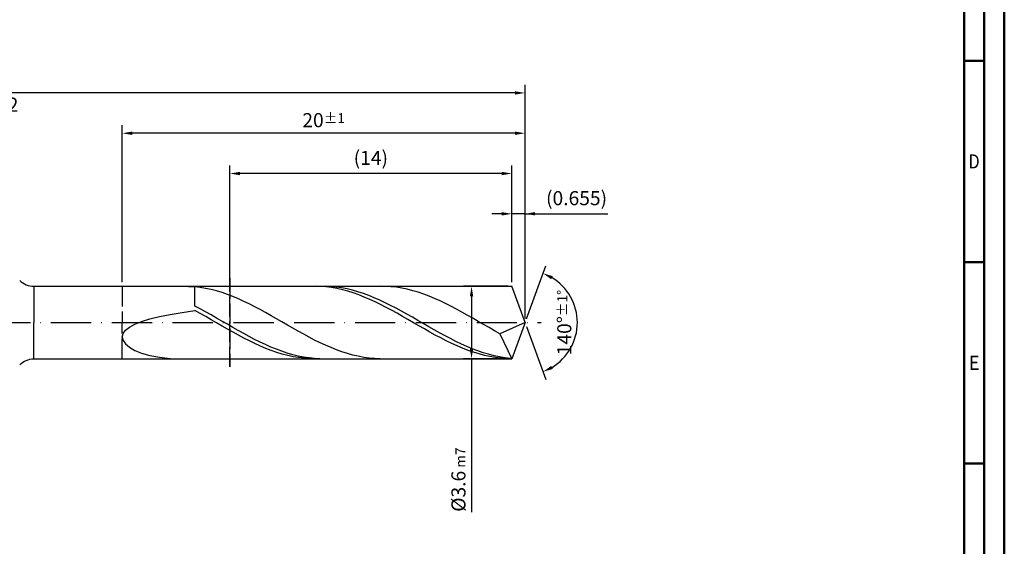
# Model space of a CAD drawing. Units: millimetres. Extents: x -165 to 429, y -196 to 225.
# Drawn here: x 185 to 429, y -56 to 75 of the extents above; entities that cross this region are included whole.
import ezdxf
from ezdxf.enums import TextEntityAlignment as Align

# ---------------------------------------------------------------- set-up
doc = ezdxf.new("R2010")
doc.units = ezdxf.units.MM
doc.linetypes.add('GEN3', pattern=[6.25, 5, -1.25])
doc.linetypes.add('GEN7', pattern=[15, 10, -2.5, 0, -2.5])
doc.layers.get('0').update_dxf_attribs({"linetype": 'CONTINUOUS'})
doc.layers.get('DEFPOINTS').update_dxf_attribs({"linetype": 'CONTINUOUS'})
for name, color, linetype in [('AM_0', 7, 'CONTINUOUS'), ('AM_3', 6, 'GEN3'), ('AM_5', 3, 'CONTINUOUS'), ('AM_7', 4, 'GEN7')]:
    doc.layers.add(name, color=color, linetype=linetype)
doc.layers.add('AM_BOR', color=7, linetype='CONTINUOUS', lineweight=50)
doc.styles.get("Standard").update_dxf_attribs({"font": 'ISOCP.SHX'})
doc.dimstyles.get("Standard").update_dxf_attribs({"dimtxt": 3.5, "dimasz": 2.5, "dimexe": 2, "dimexo": 1, "dimgap": 1.5, "dimtad": 1, "dimdsep": 46, "dimtxsty": 'STANDARD', "dimcen": -2, "dimclrt": 2, "dimazin": 2, "dimtp": 0.1, "dimtm": 0.1, "dimtfac": 1, "dimtmove": 0, "dimatfit": 3, "dimfxl": 1, "dimarcsym": 0})

# ---------------------------------------------------------------- blocks, each defined once
blk = doc.blocks.new('A2')
at = {"layer": 'AM_BOR', "color": 1}
for p, q in [((584, 260), (589, 260)), ((589, 210), (584, 210)), ((584, 160), (589, 160))]:
    blk.add_line(p, q, dxfattribs=at)
for points in [[(0, 0), (594, 0), (594, 420), (0, 420)], [(10, 410), (10, 10), (584, 10), (584, 410)]]:
    blk.add_lwpolyline(points, close=True, dxfattribs=at)
at = {"layer": 'AM_BOR', "color": 7}
blk.add_lwpolyline([(5, 5), (589, 5), (589, 415), (5, 415)], close=True, dxfattribs=at)
at = {"layer": 'AM_BOR', "color": 2}
for s, width, p in [('D', 0.84375, (586.5, 235)), ('E', 0.964286, (586.5, 185))]:
    blk.add_text(s, height=3.5, dxfattribs=dict(at, width=width)).set_placement(p, align=Align.MIDDLE_CENTER)
blk = doc.blocks.new('MAPAL_FRAME-Model')
blk.add_blockref('A2', (0, 0))
blk = doc.blocks.new('*D42')
at = {"layer": 'AM_5', "color": 0, "lineweight": -2}
for p, q in [((304.22, 27), (301.72, 27)), ((306.72, 10), (306.72, 29)), ((310, 27), (306.72, 27)), ((310, 1), (310, 29)), ((310, 27), (330.6, 27)), ((312.5, 27), (315, 27))]:
    blk.add_line(p, q, dxfattribs=at)
at = {"layer": 'AM_5', "color": 0}
for points in [[(304.22, 26.58), (304.22, 27.42), (306.72, 27)], [(312.5, 27.42), (312.5, 26.58), (310, 27)]]:
    blk.add_solid(points, dxfattribs=at)
at = {"layer": 'DEFPOINTS', "color": 0}
for p in [(306.72, 27), (306.72, 9), (310, 0)]:
    blk.add_point(p, dxfattribs=at)
at = {"layer": 'AM_5', "color": 2, "insert": (322.8, 30.43), "char_height": 3.5, "attachment_point": 5}
blk.add_mtext('(0.655)', dxfattribs=at)
blk = doc.blocks.new('*D43')
at = {"layer": 'AM_5', "color": 0, "lineweight": -2}
for p, q in [((310.34, 0.94), (315.13, 14.1)), ((310.34, -0.94), (315.13, -14.1))]:
    blk.add_line(p, q, dxfattribs=at)
blk.add_arc((310, 0), 13, 301.0355, 58.9645, dxfattribs=at)
at = {"layer": 'AM_5', "color": 0}
for points in [[(316.88, 11.52), (316.52, 10.76), (314.45, 12.22)], [(316.52, -10.76), (316.88, -11.52), (314.45, -12.22)]]:
    blk.add_solid(points, dxfattribs=at)
at = {"layer": 'DEFPOINTS', "color": 0}
for p in [(306.72, 9), (310, 0), (310, 0), (321.94, -5.15), (306.72, -9)]:
    blk.add_point(p, dxfattribs=at)
at = {"layer": 'AM_5', "color": 2, "insert": (319.75, 0), "char_height": 3.5, "attachment_point": 5, "rotation": 90}
blk.add_mtext('140%%d{}{\\H0.71x;\\C3;%%p1%%d}', dxfattribs=at)
blk = doc.blocks.new('*D44')
at = {"layer": 'AM_5', "color": 0, "lineweight": -2}
for p, q in [((210, 10), (210, 49)), ((310, 1), (310, 49)), ((307.5, 47), (212.5, 47))]:
    blk.add_line(p, q, dxfattribs=at)
at = {"layer": 'AM_5', "color": 0}
for points in [[(212.5, 47.42), (212.5, 46.58), (210, 47)], [(307.5, 46.58), (307.5, 47.42), (310, 47)]]:
    blk.add_solid(points, dxfattribs=at)
at = {"layer": 'DEFPOINTS', "color": 0}
for p in [(210, 47), (210, 9), (310, 0)]:
    blk.add_point(p, dxfattribs=at)
at = {"layer": 'AM_5', "color": 2, "insert": (260, 50.25), "char_height": 3.5, "attachment_point": 5}
blk.add_mtext('20{}{\\H0.71x;\\C3;%%p1}', dxfattribs=at)
blk = doc.blocks.new('*D45')
at = {"layer": 'AM_5', "color": 0, "lineweight": -2}
for p, q in [((305.72, 9), (294.72, 9)), ((296.72, 6.5), (296.72, -6.5)), ((305.72, -9), (294.72, -9)), ((296.72, -9), (296.72, -47.08))]:
    blk.add_line(p, q, dxfattribs=at)
at = {"layer": 'AM_5', "color": 0}
for points in [[(297.14, 6.5), (296.31, 6.5), (296.72, 9)], [(296.31, -6.5), (297.14, -6.5), (296.72, -9)]]:
    blk.add_solid(points, dxfattribs=at)
at = {"layer": 'DEFPOINTS', "color": 0}
for p in [(306.72, 9), (296.72, -9), (306.72, -9)]:
    blk.add_point(p, dxfattribs=at)
at = {"layer": 'AM_5', "color": 2, "insert": (293.47, -39), "char_height": 3.5, "attachment_point": 5, "rotation": 90}
blk.add_mtext('%%c3.6{}{\\H0.71x;\\C3; m7', dxfattribs=at)
blk = doc.blocks.new('*D46')
at = {"layer": 'AM_5', "color": 0, "lineweight": -2}
for p, q in [((0, 9.5), (0, 59)), ((310, 1), (310, 59)), ((307.5, 57), (2.5, 57))]:
    blk.add_line(p, q, dxfattribs=at)
at = {"layer": 'AM_5', "color": 0}
for points in [[(2.5, 57.42), (2.5, 56.58), (0, 57)], [(307.5, 56.58), (307.5, 57.42), (310, 57)]]:
    blk.add_solid(points, dxfattribs=at)
at = {"layer": 'DEFPOINTS', "color": 0}
for p in [(0, 57), (0, 8.5), (310, 0)]:
    blk.add_point(p, dxfattribs=at)
at = {"layer": 'AM_5', "color": 2, "insert": (155, 57), "char_height": 3.5, "attachment_point": 5}
blk.add_mtext('62{}{\\H0.71x;\\C3%%p1.5}\\P MIN. REGRIND LENGTH 52', dxfattribs=at)
blk = doc.blocks.new('*D47')
at = {"layer": 'AM_5', "color": 0, "lineweight": -2}
for p, q in [((236.72, 10), (236.72, 39)), ((304.22, 37), (239.22, 37)), ((306.72, 10), (306.72, 39))]:
    blk.add_line(p, q, dxfattribs=at)
at = {"layer": 'AM_5', "color": 0}
for points in [[(239.22, 37.42), (239.22, 36.58), (236.72, 37)], [(304.22, 36.58), (304.22, 37.42), (306.72, 37)]]:
    blk.add_solid(points, dxfattribs=at)
at = {"layer": 'DEFPOINTS', "color": 0}
for p in [(236.72, 37), (236.72, 9), (306.72, 9)]:
    blk.add_point(p, dxfattribs=at)
at = {"layer": 'AM_5', "color": 2, "insert": (271.72, 40.42), "char_height": 3.5, "attachment_point": 5}
blk.add_mtext('(14)', dxfattribs=at)

msp = doc.modelspace()

# ---------------------------------------------------------------- linework, layer by layer
at = {"layer": 'AM_0'}
for p, q in [((188.0711, 9), (306.7243, 9)), ((188.0711, 9), (188.0711, 0)), ((224.8345, 8.9995), (228, 8.8777)), ((229.3533, 8.7161), (228, 8.8777)), ((228, 4.0862), (228, 8.8777)), ((230.7066, 8.4889), (229.3533, 8.7161)), ((232.0598, 8.1976), (230.7066, 8.4889)), ((233.4131, 7.8447), (232.0598, 8.1976)), ((234.7664, 7.4327), (233.4131, 7.8447)), ((236.1197, 6.9647), (234.7664, 7.4327)), ((257.8609, 8.9998), (256.5036, 8.9712)), ((259.2182, 8.9602), (257.8609, 8.9998)), ((260.4235, 8.9935), (259.0725, 8.9893)), ((260.5756, 8.8527), (259.2182, 8.9602)), ((261.7744, 8.9303), (260.4235, 8.9935)), ((261.9329, 8.6782), (260.5756, 8.8527)), ((263.1254, 8.8), (261.7744, 8.9303)), ((263.2902, 8.4379), (261.9329, 8.6782)), ((264.4764, 8.6036), (263.1254, 8.8)), ((264.6475, 8.1337), (263.2902, 8.4379)), ((265.8274, 8.3427), (264.4764, 8.6036)), ((266.0048, 7.7678), (264.6475, 8.1337)), ((267.1784, 8.0191), (265.8274, 8.3427)), ((267.3621, 7.3431), (266.0048, 7.7678)), ((268.5293, 7.6354), (267.1784, 8.0191)), ((268.7194, 6.8628), (267.3621, 7.3431)), ((269.8803, 7.1943), (268.5293, 7.6354)), ((275.3648, 8.9828), (274.0116, 8.9972)), ((276.7181, 8.9007), (275.3648, 8.9828)), ((278.0714, 8.7516), (276.7181, 8.9007)), ((279.4247, 8.5365), (278.0714, 8.7516)), ((280.778, 8.2572), (279.4247, 8.5365)), ((282.1312, 7.9157), (280.778, 8.2572)), ((283.4845, 7.5145), (282.1312, 7.9157)), ((284.8378, 7.0568), (283.4845, 7.5145)), ((310, 0), (306.7243, 9)), ((310, 0), (306.7243, 9)), ((237.473, 6.4442), (236.1197, 6.9647)), ((238.8262, 5.8752), (237.473, 6.4442)), ((240.1795, 5.2619), (238.8262, 5.8752)), ((241.5328, 4.609), (240.1795, 5.2619)), ((270.0768, 6.3304), (268.7194, 6.8628)), ((271.2313, 6.6993), (269.8803, 7.1943)), ((271.4341, 5.7501), (270.0768, 6.3304)), ((272.5823, 6.1539), (271.2313, 6.6993)), ((272.7914, 5.1262), (271.4341, 5.7501)), ((273.9332, 5.5624), (272.5823, 6.1539)), ((274.1487, 4.4635), (272.7914, 5.1262)), ((275.2842, 4.9291), (273.9332, 5.5624)), ((276.6352, 4.2588), (275.2842, 4.9291)), ((286.1911, 6.5459), (284.8378, 7.0568)), ((287.5444, 5.9857), (286.1911, 6.5459)), ((288.8976, 5.3804), (287.5444, 5.9857)), ((290.2509, 4.7346), (288.8976, 5.3804)), ((221.9033, 2.0359), (224.8345, 2.5292)), ((224.8345, 2.5292), (228, 2.9825)), ((229.351, 3.3768), (228, 4.0862)), ((229.3573, 2.2328), (228, 2.9825)), ((230.702, 2.642), (229.351, 3.3768)), ((232.0529, 1.8874), (230.702, 2.642)), ((242.8861, 3.9214), (241.5328, 4.609)), ((244.2394, 3.2043), (242.8861, 3.9214)), ((245.5927, 2.463), (244.2394, 3.2043)), ((246.9459, 1.7032), (245.5927, 2.463)), ((275.506, 3.767), (274.1487, 4.4635)), ((276.8633, 3.0419), (275.506, 3.767)), ((277.9862, 3.5565), (276.6352, 4.2588)), ((278.2207, 2.2938), (276.8633, 3.0419)), ((279.3371, 2.8276), (277.9862, 3.5565)), ((280.6881, 2.0774), (279.3371, 2.8276)), ((291.6042, 4.0532), (290.2509, 4.7346)), ((292.9575, 3.3412), (291.6042, 4.0532)), ((294.3108, 2.604), (292.9575, 3.3412)), ((295.6641, 1.8472), (294.3108, 2.604)), ((213.1075, -0.409), (214.8164, 0.2772)), ((214.8164, 0.2772), (216.8672, 0.9128)), ((216.8672, 0.9128), (219.238, 1.4983)), ((219.238, 1.4983), (221.9033, 2.0359)), ((230.7146, 1.4661), (229.3573, 2.2328)), ((232.0719, 0.6884), (230.7146, 1.4661)), ((233.4039, 1.1186), (232.0529, 1.8874)), ((233.4293, -0.0946), (232.0719, 0.6884)), ((234.7549, 0.3415), (233.4039, 1.1186)), ((236.1059, -0.4383), (234.7549, 0.3415)), ((248.2992, 0.9306), (246.9459, 1.7032)), ((249.6525, 0.1509), (248.2992, 0.9306)), ((251.0058, -0.6299), (249.6525, 0.1509)), ((279.578, 1.5283), (278.2207, 2.2938)), ((280.9353, 0.7512), (279.578, 1.5283)), ((282.0391, 1.3116), (280.6881, 2.0774)), ((282.2926, -0.0315), (280.9353, 0.7512)), ((283.3901, 0.536), (282.0391, 1.3116)), ((284.7411, -0.2436), (283.3901, 0.536)), ((297.0173, 1.0766), (295.6641, 1.8472)), ((298.3706, 0.2978), (297.0173, 1.0766)), ((299.7239, -0.4832), (298.3706, 0.2978)), ((310, 0), (303.7837, -2.7812)), ((310, 0), (306.7243, -9)), ((210.1969, -2.744), (210.7853, -1.9252)), ((210.7853, -1.9252), (211.759, -1.1445)), ((211.759, -1.1445), (213.1075, -0.409)), ((234.7866, -0.8769), (233.4293, -0.0946)), ((236.1439, -1.6525), (234.7866, -0.8769)), ((237.4568, -1.2147), (236.1059, -0.4383)), ((237.5012, -2.4156), (236.1439, -1.6525)), ((238.8078, -1.982), (237.4568, -1.2147)), ((238.8585, -3.1604), (237.5012, -2.4156)), ((240.1588, -2.7345), (238.8078, -1.982)), ((252.3591, -1.4059), (251.0058, -0.6299)), ((253.7123, -2.1714), (252.3591, -1.4059)), ((255.0656, -2.9205), (253.7123, -2.1714)), ((283.6499, -0.8141), (282.2926, -0.0315)), ((285.0072, -1.5904), (283.6499, -0.8141)), ((286.092, -1.0214), (284.7411, -0.2436)), ((286.3645, -2.3547), (285.0072, -1.5904)), ((287.443, -1.7916), (286.092, -1.0214)), ((287.7219, -3.1012), (286.3645, -2.3547)), ((288.794, -2.5483), (287.443, -1.7916)), ((301.0772, -1.2606), (299.7239, -0.4832)), ((302.4305, -2.0285), (301.0772, -1.2606)), ((303.7837, -2.7812), (302.4305, -2.0285)), ((210, -3.5903), (210.1969, -2.744)), ((210, -3.5903), (210.1969, -4.4499)), ((210.1969, -4.4499), (210.7853, -5.3045)), ((240.2158, -3.8812), (238.8585, -3.1604)), ((241.5098, -3.4664), (240.1588, -2.7345)), ((241.5731, -4.5726), (240.2158, -3.8812)), ((242.8608, -4.1723), (241.5098, -3.4664)), ((242.9305, -5.2294), (241.5731, -4.5726)), ((244.2117, -4.8469), (242.8608, -4.1723)), ((245.5627, -5.4851), (244.2117, -4.8469)), ((256.4189, -3.6476), (255.0656, -2.9205)), ((257.7722, -4.3472), (256.4189, -3.6476)), ((259.1255, -5.0141), (257.7722, -4.3472)), ((289.0792, -3.8242), (287.7219, -3.1012)), ((290.145, -3.2858), (288.794, -2.5483)), ((290.4365, -4.5182), (289.0792, -3.8242)), ((291.4959, -3.9987), (290.145, -3.2858)), ((291.7938, -5.178), (290.4365, -4.5182)), ((292.8469, -4.6816), (291.4959, -3.9987)), ((294.1979, -5.3294), (292.8469, -4.6816)), ((303.7837, -2.7812), (306.7243, -9)), ((210.7853, -5.3045), (211.759, -6.1321)), ((211.759, -6.1321), (213.1075, -6.9073)), ((213.1075, -6.9073), (214.8164, -7.6022)), ((244.2878, -5.8466), (242.9305, -5.2294)), ((245.6451, -6.4195), (244.2878, -5.8466)), ((246.9137, -6.0821), (245.5627, -5.4851)), ((247.0024, -6.9437), (245.6451, -6.4195)), ((248.2647, -6.6335), (246.9137, -6.0821)), ((248.3597, -7.4153), (247.0024, -6.9437)), ((249.6156, -7.1351), (248.2647, -6.6335)), ((250.9666, -7.5831), (249.6156, -7.1351)), ((260.4787, -5.6433), (259.1255, -5.0141)), ((261.832, -6.2299), (260.4787, -5.6433)), ((263.1853, -6.7696), (261.832, -6.2299)), ((264.5386, -7.2583), (263.1853, -6.7696)), ((265.8919, -7.6924), (264.5386, -7.2583)), ((293.1511, -5.7985), (291.7938, -5.178)), ((294.5084, -6.3751), (293.1511, -5.7985)), ((295.5489, -5.9371), (294.1979, -5.3294)), ((295.8657, -6.9034), (294.5084, -6.3751)), ((296.8999, -6.5003), (295.5489, -5.9371)), ((297.2231, -7.3794), (295.8657, -6.9034)), ((298.2508, -7.0147), (296.8999, -6.5003)), ((299.6018, -7.4764), (298.2508, -7.0147)), ((214.8164, -7.6022), (216.8672, -8.1873)), ((216.8672, -8.1873), (219.238, -8.633)), ((219.238, -8.633), (221.9033, -8.9118)), ((249.717, -7.8308), (248.3597, -7.4153)), ((251.0744, -8.1869), (249.717, -7.8308)), ((252.3176, -7.9742), (250.9666, -7.5831)), ((252.4317, -8.4809), (251.0744, -8.1869)), ((253.6686, -8.3055), (252.3176, -7.9742)), ((253.789, -8.7108), (252.4317, -8.4809)), ((255.0196, -8.5744), (253.6686, -8.3055)), ((255.1463, -8.8746), (253.789, -8.7108)), ((256.3705, -8.7789), (255.0196, -8.5744)), ((256.5036, -8.9712), (255.1463, -8.8746)), ((257.7215, -8.9176), (256.3705, -8.7789)), ((259.0725, -8.9893), (257.7215, -8.9176)), ((267.2451, -8.0685), (265.8919, -7.6924)), ((268.5984, -8.3838), (267.2451, -8.0685)), ((269.9517, -8.636), (268.5984, -8.3838)), ((271.305, -8.8232), (269.9517, -8.636)), ((272.6583, -8.9439), (271.305, -8.8232)), ((274.0116, -8.9972), (272.6583, -8.9439)), ((298.5804, -7.7995), (297.2231, -7.3794)), ((299.9377, -8.1605), (298.5804, -7.7995)), ((300.9528, -7.882), (299.6018, -7.4764)), ((301.295, -8.4596), (299.9377, -8.1605)), ((302.3038, -8.2285), (300.9528, -7.882)), ((302.6523, -8.6947), (301.295, -8.4596)), ((303.6547, -8.5132), (302.3038, -8.2285)), ((304.0096, -8.8639), (302.6523, -8.6947)), ((305.0057, -8.734), (303.6547, -8.5132)), ((305.367, -8.9659), (304.0096, -8.8639)), ((306.3567, -8.8892), (305.0057, -8.734))]:
    msp.add_line(p, q, dxfattribs=at)
at = {"layer": 'AM_0', "extrusion": (0, 0, -1)}
for p, q in [((188.0711, -9), (188.0711, 0)), ((310, 0), (306.7243, -9)), ((188.0711, -9), (306.7243, -9))]:
    msp.add_line(p, q, dxfattribs=at)
at = {"layer": 'AM_0'}
msp.add_arc((188.0711, 14), 5, 225, 270, dxfattribs=at)
at = {"layer": 'AM_0', "extrusion": (0, 0, -1)}
msp.add_arc((-188.0711, -14), 5, 45, 90, dxfattribs=at)
at = {"layer": 'AM_3'}
for p, q in [((236.7243, 11), (236.7243, -11)), ((210, 9), (210, 0))]:
    msp.add_line(p, q, dxfattribs=at)
at = {"layer": 'AM_3', "extrusion": (0, 0, -1)}
for p, q in [((236.7243, -11), (236.7243, 11)), ((210, -9), (210, 0))]:
    msp.add_line(p, q, dxfattribs=at)
at = {"layer": 'AM_7'}
msp.add_line((-4, 0), (314, 0), dxfattribs=at)

# ---------------------------------------------------------------- block references
at = {"layer": 'AM_0'}
msp.add_blockref('MAPAL_FRAME-Model', (-165, -195), dxfattribs=at)

# ---------------------------------------------------------------- dimensions: what is measured, and where the dimension line sits
at = {"layer": 'AM_5'}
for base, p1, p2, text, picture, middle in [((0, 57), (310, 0), (0, 8.5), '<>{}{\\H0.71x;\\C3%%p1.5}\\X MIN. REGRIND LENGTH 52', '*D46', (155, 57)), ((210, 47), (310, 0), (210, 9), '<>{}{\\H0.71x;\\C3;%%p1}', '*D44', (260, 47)), ((236.7243, 37), (306.7243, 9), (236.7243, 9), '(14)', '*D47', (271.7243, 37)), ((306.7243, 27), (310, 0), (306.7243, 9), '(<>)', '*D42', (322.8, 27))]:
    dim = msp.add_linear_dim(base=base, p1=p1, p2=p2, text=text, dimstyle='STANDARD', override={"dimdec": 3, "dimlfac": 0.2, "dimtp": 0.01}, dxfattribs=at)
    dim.commit()
    dim.dimension.update_dxf_attribs({"geometry": picture, "text_midpoint": middle, "dimtype": 160})
dim = msp.add_angular_dim_2l(base=(321.9368, -5.149), line1=((310, 0), (306.7243, 9)), line2=((310, 0), (306.7243, -9)), text='<>{}{\\H0.71x;\\C3;%%p1%%d}', dimstyle='STANDARD', override={"dimdec": 3, "dimtp": 0.01}, dxfattribs=at)
dim.commit()
dim.dimension.update_dxf_attribs({"geometry": '*D43', "text_midpoint": (319.7482, 0)})
dim = msp.add_linear_dim(base=(296.7243, -9), p1=(306.7243, 9), p2=(306.7243, -9), angle=90, text='%%c<>{}{\\H0.71x;\\C3; m7', dimstyle='STANDARD', override={"dimdec": 3, "dimlfac": 0.2, "dimtp": 0.01}, dxfattribs=at)
dim.commit()
dim.dimension.update_dxf_attribs({"geometry": '*D45', "text_midpoint": (296.7243, -39), "dimtype": 160})

doc.saveas('drawing.dxf')
